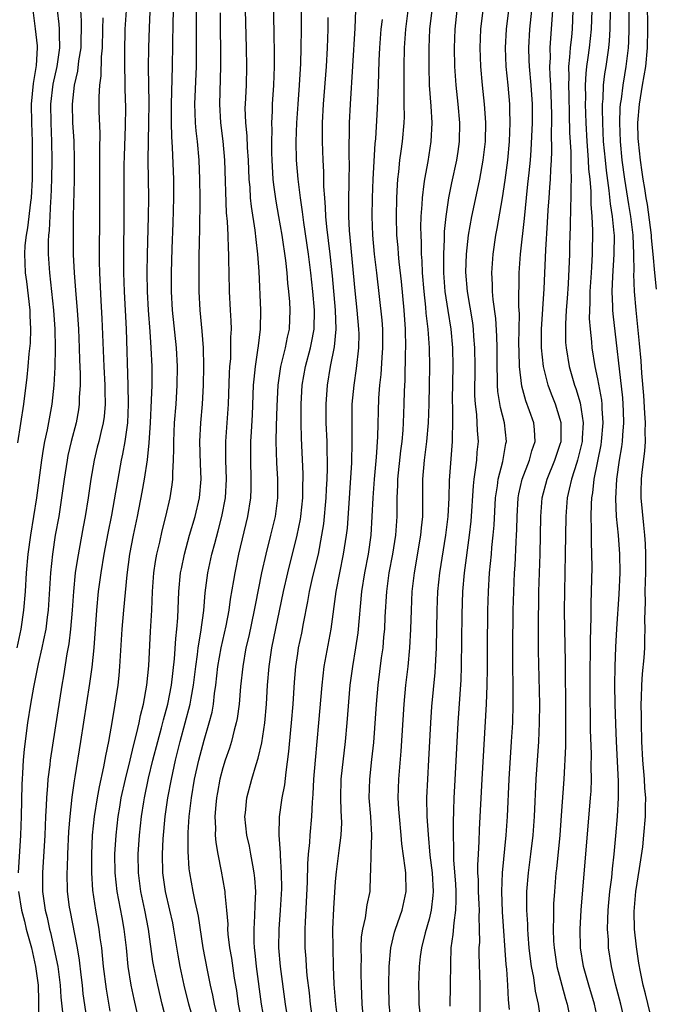
# Model space of a CAD drawing. Units: inches. Extents: x 2613000 to 2616000, y 1470000 to 1473000.
# Drawn here: x 2613571 to 2613639, y 1471991 to 1472096 of the extents above; entities that cross this region are included whole.
import ezdxf

# ---------------------------------------------------------------- set-up
doc = ezdxf.new("R2010")
doc.units = ezdxf.units.IN
doc.header["$MEASUREMENT"] = 0
doc.layers.add('LD26131470_2ft', color=244, linetype='Continuous')

msp = doc.modelspace()

# ---------------------------------------------------------------- linework, layer by layer
at = {"layer": 'LD26131470_2ft'}
for points, elevation in [([(2613598.34, 1472100.34), (2613598.44, 1472094.44), (2613598.46, 1472092.46), (2613598.46, 1472091), (2613598.39, 1472089), (2613598.26, 1472087), (2613598.25, 1472086.25), (2613598.19, 1472085), (2613598.22, 1472084.22), (2613598.19, 1472083), (2613598.2, 1472081.8), (2613598.22, 1472081), (2613598.33, 1472079), (2613598.39, 1472078.39), (2613598.65, 1472076.65), (2613598.95, 1472075), (2613599.29, 1472073), (2613599.68, 1472070.32), (2613599.82, 1472069), (2613599.91, 1472067.91), (2613600.02, 1472067), (2613600.11, 1472065.89), (2613600.16, 1472065), (2613600.06, 1472063), (2613599.86, 1472062.14), (2613599.64, 1472061), (2613599.16, 1472059), (2613598.88, 1472057), (2613598.76, 1472054.76), (2613598.69, 1472052.69), (2613598.67, 1472051), (2613598.74, 1472048.74), (2613598.84, 1472047), (2613598.84, 1472045), (2613598.58, 1472043), (2613598.1, 1472041), (2613597.58, 1472039), (2613597.13, 1472037), (2613596.45, 1472033.55), (2613596.36, 1472033), (2613595.76, 1472030.24), (2613595.47, 1472029), (2613595.12, 1472027), (2613594.89, 1472024.89), (2613594.73, 1472023), (2613594.54, 1472021.46), (2613594.44, 1472021), (2613594.22, 1472020.22), (2613593.93, 1472019), (2613593.71, 1472018.29), (2613593.25, 1472017), (2613593, 1472016.2), (2613592.69, 1472015), (2613592.43, 1472013.57), (2613592.32, 1472013), (2613592.25, 1472012.25), (2613592.15, 1472011), (2613592.22, 1472009.78), (2613592.2, 1472009), (2613592.25, 1472008.25), (2613592.46, 1472007), (2613592.82, 1472005.18), (2613593.19, 1472003.19), (2613593.21, 1472003), (2613593.21, 1472002.79), (2613593.4, 1472001), (2613593.52, 1471999.52), (2613593.51, 1471999), (2613593.55, 1471998.45), (2613593.71, 1471997), (2613593.91, 1471995.91), (2613594.22, 1471993.78), (2613594.45, 1471992.45), (2613594.65, 1471991), (2613595.04, 1471989)], 9626), ([(2613638.83, 1471989), (2613638.08, 1471992.08), (2613637.84, 1471993), (2613637.55, 1471994.45), (2613637.38, 1471995.38), (2613637.12, 1471997.12), (2613636.91, 1471999), (2613636.88, 1472000.88), (2613637.07, 1472003), (2613637.46, 1472005.46), (2613637.79, 1472007.79), (2613637.93, 1472009), (2613638.09, 1472011), (2613638.09, 1472012.09), (2613638.11, 1472013), (2613638.02, 1472014.02), (2613637.98, 1472015), (2613637.8, 1472017), (2613637.69, 1472019), (2613637.65, 1472021), (2613637.66, 1472021.66), (2613637.64, 1472023), (2613637.68, 1472023.68), (2613637.7, 1472025), (2613637.76, 1472026.24), (2613637.94, 1472027.94), (2613638.01, 1472029), (2613638.01, 1472030.01), (2613638.06, 1472031), (2613638.01, 1472032.01), (2613638.09, 1472033.91), (2613638.07, 1472035), (2613638.09, 1472036.09), (2613638.12, 1472037), (2613638.12, 1472039), (2613638.09, 1472040.09), (2613638.02, 1472041), (2613637.9, 1472042.1), (2613637.64, 1472045), (2613637.63, 1472045.63), (2613637.65, 1472047), (2613637.72, 1472047.72), (2613638.03, 1472049.97), (2613638.1, 1472051), (2613638.07, 1472052.07), (2613638.1, 1472053), (2613638.02, 1472054.02), (2613637.91, 1472055.91), (2613637.71, 1472058.29), (2613637.62, 1472059.62), (2613637.46, 1472061.46), (2613637.08, 1472065), (2613636.91, 1472067), (2613636.85, 1472068.85), (2613636.87, 1472069.14), (2613636.86, 1472071), (2613636.78, 1472073), (2613636.53, 1472075), (2613636.3, 1472076.3), (2613635.88, 1472079), (2613635.61, 1472081), (2613635.41, 1472083), (2613635.35, 1472085), (2613635.4, 1472086.6), (2613635.43, 1472087), (2613635.52, 1472087.52), (2613635.69, 1472089), (2613635.87, 1472090.13), (2613636.03, 1472091), (2613636.16, 1472092.16), (2613636.27, 1472093), (2613636.31, 1472093.69), (2613636.34, 1472095), (2613636.31, 1472100.31)], 9596), ([(2613639.27, 1472067.27), (2613639.09, 1472069), (2613638.92, 1472071), (2613638.74, 1472072.74), (2613638.73, 1472073), (2613638.29, 1472076.29), (2613638.15, 1472077), (2613638.01, 1472078.01), (2613637.84, 1472079), (2613637.74, 1472079.74), (2613637.55, 1472081), (2613637.33, 1472083), (2613637.32, 1472083.32), (2613637.28, 1472085), (2613637.44, 1472087), (2613637.76, 1472089), (2613638.11, 1472091), (2613638.31, 1472093), (2613638.34, 1472095), (2613638.28, 1472101)], 9594), ([(2613581, 1471990.23), (2613580.58, 1471992.58), (2613580.27, 1471995), (2613580.17, 1471996.17), (2613580.08, 1471997), (2613579.93, 1471998.07), (2613579.82, 1471999), (2613579.46, 1472001), (2613579.15, 1472003.15), (2613579.02, 1472005), (2613579.02, 1472007), (2613579.11, 1472009), (2613579.3, 1472011), (2613579.62, 1472013), (2613579.83, 1472014.17), (2613580.31, 1472016.31), (2613580.51, 1472017.49), (2613580.84, 1472019), (2613581.24, 1472021.24), (2613581.53, 1472023), (2613581.82, 1472025), (2613581.94, 1472026.06), (2613582.03, 1472027), (2613582.28, 1472031), (2613582.44, 1472033), (2613582.78, 1472036.78), (2613583.09, 1472039), (2613583.48, 1472041), (2613583.9, 1472043), (2613584.41, 1472045.59), (2613584.65, 1472047), (2613584.96, 1472049.04), (2613585.15, 1472050.85), (2613585.28, 1472053), (2613585.4, 1472055.4), (2613585.45, 1472057), (2613585.45, 1472059), (2613585.36, 1472061), (2613585.25, 1472062.75), (2613585.07, 1472065), (2613584.97, 1472067), (2613584.93, 1472069), (2613584.95, 1472071), (2613585.06, 1472075), (2613585.09, 1472077), (2613585.05, 1472081), (2613585.06, 1472083.06), (2613585.11, 1472085), (2613585.13, 1472087.13), (2613585.08, 1472090.92), (2613585.09, 1472093), (2613585.17, 1472095.17), (2613585.37, 1472099.37)], 9636), ([(2613578.5, 1471989.5), (2613578.11, 1471992.11), (2613578.02, 1471993), (2613577.88, 1471994.12), (2613577.7, 1471995.7), (2613577.48, 1471997), (2613576.7, 1472001), (2613576.65, 1472001.35), (2613576.44, 1472003), (2613576.4, 1472005), (2613576.43, 1472005.57), (2613576.47, 1472007), (2613576.59, 1472009.41), (2613576.71, 1472011), (2613576.93, 1472013.07), (2613577.17, 1472014.83), (2613577.25, 1472015.25), (2613577.85, 1472019), (2613578.81, 1472025.19), (2613579.06, 1472026.94), (2613579.27, 1472029), (2613579.55, 1472033), (2613579.75, 1472035), (2613580.01, 1472037), (2613580.34, 1472039), (2613580.76, 1472041.24), (2613581.16, 1472043.16), (2613581.6, 1472045.6), (2613581.82, 1472047), (2613582.2, 1472049), (2613582.35, 1472049.65), (2613582.6, 1472051), (2613582.86, 1472053), (2613582.94, 1472055), (2613582.92, 1472057), (2613582.73, 1472063), (2613582.51, 1472067), (2613582.44, 1472069), (2613582.43, 1472071), (2613582.48, 1472075), (2613582.47, 1472079), (2613582.49, 1472080.49), (2613582.51, 1472081.49), (2613582.63, 1472084.63), (2613582.64, 1472086.64), (2613582.59, 1472088.59), (2613582.6, 1472089.4), (2613582.56, 1472091), (2613582.55, 1472092.55), (2613582.6, 1472095), (2613582.86, 1472099)], 9638), ([(2613584.1, 1471989), (2613583.54, 1471991.54), (2613583.23, 1471993), (2613582.9, 1471995), (2613582.71, 1471997), (2613582.48, 1471999), (2613582.25, 1472000.25), (2613581.92, 1472002.08), (2613581.73, 1472003), (2613581.51, 1472005), (2613581.49, 1472007), (2613581.61, 1472009), (2613581.84, 1472011), (2613582.01, 1472012.01), (2613582.17, 1472013), (2613582.61, 1472015), (2613583.1, 1472017), (2613583.46, 1472018.54), (2613583.8, 1472019.8), (2613584.07, 1472021), (2613584.21, 1472021.79), (2613584.53, 1472023), (2613584.89, 1472025), (2613585.09, 1472027.09), (2613585.27, 1472030.73), (2613585.41, 1472033), (2613585.49, 1472035), (2613585.64, 1472037), (2613585.81, 1472038.19), (2613585.96, 1472039), (2613586.27, 1472040.27), (2613586.53, 1472041.47), (2613586.93, 1472043), (2613587.4, 1472045), (2613587.61, 1472046.39), (2613587.68, 1472047), (2613587.66, 1472047.66), (2613587.74, 1472049), (2613587.78, 1472050.22), (2613587.77, 1472051), (2613587.86, 1472053), (2613588.01, 1472055), (2613588.14, 1472057), (2613588.16, 1472059), (2613588.05, 1472061), (2613587.63, 1472065), (2613587.54, 1472067), (2613587.54, 1472069), (2613587.61, 1472071.61), (2613587.7, 1472074.3), (2613587.77, 1472077), (2613587.77, 1472079), (2613587.64, 1472082.36), (2613587.55, 1472083.55), (2613587.51, 1472085), (2613587.51, 1472087), (2613587.62, 1472091), (2613587.69, 1472095.69), (2613587.82, 1472099)], 9634), ([(2613608.04, 1471989), (2613607.86, 1471991), (2613607.79, 1471993), (2613607.76, 1471994.24), (2613607.76, 1471995), (2613607.79, 1471995.79), (2613607.77, 1471997), (2613607.81, 1471998.19), (2613607.92, 1471999), (2613608.21, 1472000.21), (2613608.4, 1472001.6), (2613608.71, 1472003), (2613608.76, 1472004.76), (2613608.8, 1472005.2), (2613608.81, 1472007), (2613608.88, 1472009), (2613608.78, 1472011), (2613608.61, 1472013), (2613608.67, 1472015), (2613608.91, 1472017.09), (2613609.1, 1472018.9), (2613609.38, 1472023), (2613609.56, 1472025), (2613609.94, 1472027.94), (2613610.1, 1472029), (2613610.18, 1472030.18), (2613610.27, 1472031), (2613610.32, 1472032.32), (2613610.49, 1472035), (2613610.76, 1472037), (2613611.15, 1472039), (2613611.47, 1472041), (2613611.6, 1472043), (2613611.6, 1472045), (2613611.66, 1472046.34), (2613611.66, 1472047), (2613611.98, 1472050.02), (2613612.12, 1472051), (2613612.23, 1472052.23), (2613612.29, 1472053), (2613612.36, 1472055), (2613612.39, 1472056.39), (2613612.45, 1472057.55), (2613612.5, 1472060.5), (2613612.53, 1472061), (2613612.49, 1472063), (2613612.35, 1472065), (2613612.07, 1472068.07), (2613611.82, 1472070.18), (2613611.74, 1472071), (2613611.7, 1472071.7), (2613611.57, 1472073), (2613611.52, 1472075), (2613611.55, 1472077), (2613611.62, 1472078.38), (2613611.68, 1472079), (2613611.78, 1472079.78), (2613611.9, 1472081), (2613612.01, 1472081.99), (2613612.17, 1472083), (2613612.34, 1472085), (2613612.37, 1472085.63), (2613612.36, 1472087), (2613612.33, 1472088.33), (2613612.34, 1472089.66), (2613612.33, 1472091), (2613612.37, 1472093), (2613612.51, 1472095), (2613613.01, 1472099)], 9616), ([(2613575.34, 1472097), (2613575.51, 1472095.51), (2613575.54, 1472095), (2613575.53, 1472094.47), (2613575.57, 1472093), (2613575.28, 1472091), (2613574.88, 1472089.12), (2613574.63, 1472087), (2613574.65, 1472085), (2613574.73, 1472083), (2613574.75, 1472081), (2613574.73, 1472079), (2613574.67, 1472077), (2613574.63, 1472076.63), (2613574.47, 1472073.53), (2613574.4, 1472073), (2613574.36, 1472072.37), (2613574.38, 1472071), (2613574.5, 1472069), (2613574.92, 1472065), (2613575.07, 1472063), (2613575.12, 1472061), (2613575.08, 1472058.92), (2613574.97, 1472057.03), (2613574.75, 1472055), (2613574.25, 1472052.25), (2613573.98, 1472051), (2613573.82, 1472050.18), (2613573.64, 1472049), (2613573.13, 1472045), (2613572.82, 1472043), (2613572.48, 1472041), (2613572.2, 1472039), (2613572.03, 1472037), (2613571.91, 1472035), (2613571.75, 1472033), (2613571.45, 1472031), (2613571.01, 1472029)], 9644), ([(2613571.12, 1472050.88), (2613571.76, 1472055), (2613572.12, 1472057.88), (2613572.23, 1472059), (2613572.35, 1472060.35), (2613572.49, 1472061.51), (2613572.53, 1472063), (2613572.45, 1472064.45), (2613572.44, 1472065), (2613572.08, 1472068.08), (2613571.96, 1472069), (2613571.93, 1472070.07), (2613571.88, 1472071), (2613571.92, 1472071.92), (2613572.04, 1472073), (2613572.21, 1472073.79), (2613572.53, 1472076.53), (2613572.6, 1472077), (2613572.68, 1472079), (2613572.7, 1472080.7), (2613572.68, 1472081.32), (2613572.68, 1472083), (2613572.61, 1472085), (2613572.6, 1472087), (2613572.81, 1472089.19), (2613573.12, 1472091.12), (2613573.23, 1472093), (2613573.22, 1472093.22), (2613573.02, 1472095.02), (2613572.77, 1472097)], 9646), ([(2613577.82, 1472097), (2613577.88, 1472095.88), (2613577.84, 1472093), (2613577.62, 1472091.62), (2613577.5, 1472090.5), (2613577.15, 1472089), (2613576.93, 1472087), (2613576.97, 1472085), (2613577.09, 1472083.09), (2613577.15, 1472081), (2613577.13, 1472078.87), (2613577.05, 1472075.05), (2613577.02, 1472073), (2613577.05, 1472070.95), (2613577.15, 1472069), (2613577.31, 1472066.69), (2613577.46, 1472065), (2613577.6, 1472063), (2613577.68, 1472061), (2613577.71, 1472059.71), (2613577.78, 1472058.22), (2613577.78, 1472057), (2613577.69, 1472055.69), (2613577.69, 1472055), (2613577.6, 1472054.4), (2613577.34, 1472053), (2613576.82, 1472051), (2613576.48, 1472049.52), (2613576.38, 1472049), (2613576.07, 1472047), (2613575.8, 1472045), (2613575.49, 1472043), (2613575.13, 1472041), (2613574.82, 1472039), (2613574.62, 1472037), (2613574.38, 1472033), (2613574.27, 1472032.27), (2613574.12, 1472031), (2613573.87, 1472029.87), (2613573.71, 1472029), (2613573.31, 1472027.31), (2613572.79, 1472024.79), (2613572.48, 1472023), (2613572.18, 1472021), (2613571.81, 1472018.19), (2613571.7, 1472017), (2613571.63, 1472015.63), (2613571.58, 1472015), (2613571.55, 1472014.45), (2613571.49, 1472011), (2613571.42, 1472009), (2613571.18, 1472005)], 9642), ([(2613580.21, 1472096.21), (2613580.15, 1472095), (2613580.13, 1472093), (2613580.04, 1472092.04), (2613579.99, 1472090.01), (2613579.85, 1472089), (2613579.78, 1472087.78), (2613579.79, 1472086.21), (2613579.88, 1472083.88), (2613579.85, 1472082.15), (2613579.85, 1472081), (2613579.83, 1472079), (2613579.84, 1472075), (2613579.8, 1472071), (2613579.81, 1472070.19), (2613579.84, 1472069), (2613579.99, 1472066.01), (2613580.11, 1472064.11), (2613580.3, 1472059), (2613580.41, 1472057), (2613580.4, 1472056.4), (2613580.44, 1472055), (2613580.33, 1472053.67), (2613580.23, 1472053), (2613579.97, 1472051.97), (2613579.76, 1472051), (2613579.61, 1472050.39), (2613579.26, 1472049), (2613578.91, 1472047), (2613578.64, 1472045), (2613578.31, 1472043), (2613578.1, 1472041.9), (2613577.48, 1472038.52), (2613577.26, 1472037), (2613577.06, 1472035), (2613576.92, 1472033), (2613576.75, 1472031), (2613576.57, 1472029.43), (2613576.36, 1472028.36), (2613575.99, 1472026.01), (2613575.81, 1472025), (2613574.58, 1472017), (2613574.53, 1472016.53), (2613574.34, 1472015), (2613574.3, 1472014.3), (2613574.19, 1472013), (2613574.17, 1472012.17), (2613574.1, 1472011), (2613574.02, 1472009), (2613573.76, 1472005), (2613573.77, 1472003), (2613574.06, 1472001), (2613574.25, 1472000.25), (2613574.52, 1471999), (2613574.62, 1471998.62), (2613574.99, 1471996.99), (2613575.34, 1471995.34), (2613575.39, 1471995), (2613575.65, 1471993), (2613575.72, 1471991.72), (2613575.88, 1471990.12)], 9640), ([(2613587.44, 1471987.44), (2613586.52, 1471991), (2613586.05, 1471993), (2613585.65, 1471995), (2613585.55, 1471995.55), (2613585.08, 1471999), (2613584.68, 1472001), (2613584.24, 1472003), (2613583.99, 1472005), (2613583.98, 1472007), (2613584.12, 1472009), (2613584.34, 1472011), (2613584.58, 1472012.58), (2613584.65, 1472013), (2613585.08, 1472015.08), (2613585.55, 1472017), (2613586.07, 1472019), (2613586.47, 1472020.47), (2613586.68, 1472021.32), (2613587.14, 1472023), (2613587.53, 1472025), (2613587.84, 1472027.84), (2613587.99, 1472030.01), (2613588.11, 1472031), (2613588.21, 1472032.21), (2613588.32, 1472035), (2613588.5, 1472037), (2613588.58, 1472037.42), (2613588.91, 1472039), (2613589.46, 1472041), (2613590.05, 1472043), (2613590.53, 1472045), (2613590.7, 1472047), (2613590.61, 1472048.61), (2613590.54, 1472051), (2613590.66, 1472053), (2613590.83, 1472055), (2613590.95, 1472057), (2613590.99, 1472059), (2613590.94, 1472061), (2613590.79, 1472062.79), (2613590.58, 1472065), (2613590.48, 1472067), (2613590.47, 1472068.47), (2613590.48, 1472070.48), (2613590.51, 1472072.51), (2613590.54, 1472073.46), (2613590.57, 1472077), (2613590.56, 1472079), (2613590.48, 1472081), (2613590.29, 1472083), (2613590.16, 1472084.16), (2613590.09, 1472085), (2613590.05, 1472086.05), (2613590.03, 1472087), (2613590.18, 1472091), (2613590.19, 1472094.19), (2613590.21, 1472097)], 9632), ([(2613590.19, 1471988.19), (2613589.37, 1471991), (2613588.89, 1471993), (2613588.45, 1471995), (2613588.22, 1471996.22), (2613587.77, 1471999), (2613587.65, 1471999.65), (2613587.36, 1472001), (2613586.9, 1472003), (2613586.61, 1472005), (2613586.57, 1472007), (2613586.64, 1472008.64), (2613586.86, 1472011), (2613587.13, 1472013), (2613587.51, 1472015), (2613587.96, 1472017), (2613588.46, 1472019), (2613589.53, 1472023), (2613589.62, 1472023.62), (2613589.88, 1472025), (2613590.11, 1472027), (2613590.29, 1472028.29), (2613590.37, 1472029), (2613590.67, 1472030.67), (2613590.97, 1472032.97), (2613591.12, 1472034.88), (2613591.4, 1472037), (2613591.84, 1472039), (2613592.14, 1472040.14), (2613592.51, 1472041.49), (2613592.9, 1472043), (2613593.28, 1472045), (2613593.39, 1472047), (2613593.32, 1472049), (2613593.31, 1472051), (2613593.6, 1472055), (2613593.72, 1472058.28), (2613593.76, 1472059), (2613593.84, 1472059.84), (2613593.87, 1472061), (2613593.86, 1472062.14), (2613593.91, 1472063), (2613593.89, 1472063.89), (2613593.81, 1472065), (2613593.71, 1472067), (2613593.67, 1472069), (2613593.65, 1472070.35), (2613593.63, 1472071), (2613593.59, 1472071.59), (2613593.57, 1472073), (2613593.51, 1472074.49), (2613593.41, 1472075.41), (2613593.21, 1472081), (2613593.03, 1472083.03), (2613592.78, 1472085), (2613592.67, 1472087), (2613592.8, 1472091), (2613592.74, 1472096.74)], 9630), ([(2613592.46, 1471989.54), (2613592.1, 1471991), (2613591.94, 1471991.94), (2613591.7, 1471993), (2613591.37, 1471994.63), (2613590.9, 1471997), (2613590.39, 1472000.39), (2613590.27, 1472001), (2613590.05, 1472001.95), (2613589.84, 1472003), (2613589.47, 1472005), (2613589.42, 1472005.42), (2613589.29, 1472007.29), (2613589.3, 1472009.3), (2613589.42, 1472011), (2613589.65, 1472013), (2613589.99, 1472015), (2613590.44, 1472017), (2613591, 1472019.14), (2613591.55, 1472021), (2613591.85, 1472022.15), (2613591.99, 1472023), (2613592.12, 1472024.12), (2613592.26, 1472025), (2613592.48, 1472027), (2613592.82, 1472029), (2613593.34, 1472031.34), (2613593.66, 1472033), (2613593.82, 1472034.18), (2613594.17, 1472036.17), (2613594.3, 1472037), (2613594.72, 1472039), (2613595.67, 1472043), (2613595.98, 1472045), (2613596.03, 1472045.97), (2613596.04, 1472047), (2613595.99, 1472049), (2613596, 1472051), (2613596.05, 1472052.05), (2613596.16, 1472053.84), (2613596.29, 1472057), (2613596.33, 1472057.67), (2613596.47, 1472059), (2613596.75, 1472060.75), (2613596.79, 1472061.21), (2613597.03, 1472063), (2613597.06, 1472065), (2613596.87, 1472069.13), (2613596.73, 1472071), (2613596.54, 1472072.54), (2613596.46, 1472073.54), (2613596.07, 1472076.07), (2613595.97, 1472077), (2613595.9, 1472078.1), (2613595.8, 1472079), (2613595.73, 1472081), (2613595.65, 1472082.35), (2613595.61, 1472083.61), (2613595.46, 1472085), (2613595.4, 1472086.6), (2613595.41, 1472087), (2613595.51, 1472089), (2613595.57, 1472091), (2613595.53, 1472093), (2613595.42, 1472097)], 9628), ([(2613597.48, 1471989), (2613597.13, 1471991), (2613596.61, 1471995), (2613596.46, 1471996.46), (2613596.39, 1471997), (2613596.35, 1471997.65), (2613596.33, 1471999), (2613596.43, 1472000.43), (2613596.44, 1472001.56), (2613596.51, 1472003), (2613596.43, 1472004.43), (2613596.36, 1472005), (2613596.19, 1472005.81), (2613595.99, 1472007), (2613595.83, 1472007.83), (2613595.56, 1472009), (2613595.36, 1472011), (2613595.41, 1472011.41), (2613595.56, 1472013), (2613596.1, 1472015), (2613596.56, 1472016.56), (2613596.78, 1472017.22), (2613597.15, 1472018.85), (2613597.47, 1472021), (2613597.65, 1472023), (2613597.78, 1472025), (2613597.95, 1472027), (2613598.23, 1472029), (2613599.47, 1472035), (2613599.93, 1472037), (2613600.94, 1472041), (2613601.28, 1472042.72), (2613601.32, 1472043), (2613601.53, 1472045), (2613601.55, 1472046.45), (2613601.57, 1472047), (2613601.57, 1472047.57), (2613601.38, 1472051.38), (2613601.34, 1472053), (2613601.35, 1472055), (2613601.48, 1472057), (2613601.82, 1472059), (2613602.34, 1472061), (2613602.46, 1472061.54), (2613602.73, 1472063), (2613602.78, 1472065), (2613602.6, 1472067), (2613602.38, 1472069), (2613602.13, 1472071), (2613601.64, 1472074.36), (2613601.51, 1472075.51), (2613601.28, 1472077), (2613601.02, 1472078.98), (2613600.87, 1472081), (2613600.84, 1472083), (2613600.9, 1472085), (2613601.03, 1472087), (2613601.18, 1472089), (2613601.32, 1472091.32), (2613601.37, 1472093), (2613601.4, 1472095), (2613601.41, 1472097)], 9624), ([(2613600, 1471989), (2613599.7, 1471991), (2613599.15, 1471995), (2613598.97, 1471997), (2613599, 1471999), (2613599.17, 1472001), (2613599.27, 1472002.73), (2613599.29, 1472003.29), (2613599.27, 1472005), (2613599.14, 1472006.86), (2613599.15, 1472007.15), (2613599, 1472009), (2613599.04, 1472010.96), (2613599.34, 1472013), (2613599.62, 1472014.38), (2613599.75, 1472015.75), (2613600.05, 1472017.95), (2613600.25, 1472020.25), (2613600.33, 1472021), (2613600.49, 1472023), (2613600.65, 1472025.35), (2613600.8, 1472027), (2613601, 1472028.39), (2613601.09, 1472029), (2613601.42, 1472030.58), (2613601.61, 1472031.61), (2613602.07, 1472033.93), (2613602.25, 1472035), (2613602.61, 1472036.61), (2613603.19, 1472039), (2613603.58, 1472041), (2613603.76, 1472042.24), (2613604.02, 1472045), (2613604.06, 1472045.94), (2613604.13, 1472047), (2613604.17, 1472048.17), (2613604.17, 1472049), (2613604.13, 1472049.87), (2613604.12, 1472051), (2613604.04, 1472053), (2613604.02, 1472055), (2613604.16, 1472057), (2613604.5, 1472059), (2613604.91, 1472061.09), (2613605.09, 1472063), (2613605.02, 1472065), (2613604.69, 1472068.69), (2613604.45, 1472071), (2613604.1, 1472073.9), (2613604, 1472075), (2613603.97, 1472075.97), (2613603.87, 1472077), (2613603.79, 1472078.21), (2613603.79, 1472079.78), (2613603.71, 1472081), (2613603.64, 1472083), (2613603.64, 1472085), (2613603.74, 1472087), (2613604.05, 1472091), (2613604.16, 1472093), (2613604.23, 1472095), (2613604.25, 1472096.25)], 9622), ([(2613607.17, 1472097), (2613607.08, 1472095.08), (2613606.57, 1472087), (2613606.48, 1472085), (2613606.46, 1472081.54), (2613606.49, 1472080.49), (2613606.44, 1472079), (2613606.44, 1472078.44), (2613606.39, 1472077), (2613606.41, 1472076.41), (2613606.4, 1472075), (2613606.48, 1472073.52), (2613607.08, 1472067.08), (2613607.31, 1472065), (2613607.49, 1472063), (2613607.5, 1472062.5), (2613607.48, 1472061), (2613607.22, 1472058.78), (2613606.96, 1472057), (2613606.78, 1472055), (2613606.76, 1472053), (2613606.78, 1472051), (2613606.73, 1472048.73), (2613606.6, 1472046.6), (2613606.43, 1472044.43), (2613606.25, 1472041.75), (2613606.17, 1472041), (2613605.85, 1472039), (2613605.43, 1472037), (2613605.05, 1472035), (2613604.51, 1472031), (2613603.78, 1472027), (2613603.55, 1472025), (2613603.21, 1472021), (2613602.84, 1472017), (2613602.68, 1472015), (2613602.62, 1472013.38), (2613602.53, 1472012.53), (2613602.47, 1472011), (2613602.29, 1472009), (2613602.25, 1472008.25), (2613602.11, 1472007), (2613602.03, 1472005.97), (2613601.99, 1472003.99), (2613601.77, 1471999.77), (2613601.75, 1471999), (2613601.74, 1471997), (2613601.84, 1471995.84), (2613601.88, 1471995), (2613601.96, 1471994.04), (2613602.2, 1471992.2), (2613602.32, 1471991), (2613602.59, 1471989)], 9620), ([(2613610.96, 1471989), (2613610.75, 1471991), (2613610.7, 1471993), (2613610.73, 1471995), (2613610.92, 1471997), (2613611.33, 1471998.67), (2613611.43, 1471999), (2613612.14, 1472001), (2613612.57, 1472003), (2613612.51, 1472005), (2613612.46, 1472005.54), (2613612.1, 1472008.1), (2613612.04, 1472009), (2613611.83, 1472011), (2613611.79, 1472011.79), (2613611.69, 1472013), (2613611.77, 1472015), (2613612.04, 1472017.96), (2613612.34, 1472023), (2613612.54, 1472025), (2613612.78, 1472027), (2613612.96, 1472029), (2613613.05, 1472031), (2613613.11, 1472033), (2613613.2, 1472035), (2613613.43, 1472037), (2613614.13, 1472041), (2613614.19, 1472041.81), (2613614.32, 1472043), (2613614.35, 1472044.35), (2613614.35, 1472047), (2613614.53, 1472049), (2613614.77, 1472051), (2613614.93, 1472053), (2613615, 1472055), (2613615.04, 1472057), (2613615.07, 1472059), (2613615.04, 1472061), (2613614.91, 1472063), (2613614.7, 1472064.7), (2613614.66, 1472065.34), (2613614.47, 1472067), (2613614.31, 1472069), (2613614.27, 1472070.27), (2613614.21, 1472071), (2613614.2, 1472072.2), (2613614.15, 1472073), (2613614.13, 1472073.87), (2613614.17, 1472075), (2613614.27, 1472076.27), (2613614.29, 1472077), (2613614.49, 1472078.49), (2613614.54, 1472079), (2613614.89, 1472080.89), (2613615.24, 1472083), (2613615.33, 1472085), (2613615.22, 1472086.78), (2613615.06, 1472089), (2613615, 1472091), (2613615.01, 1472093), (2613615.1, 1472095), (2613615.33, 1472097)], 9614), ([(2613617.98, 1472097), (2613617.76, 1472095), (2613617.69, 1472093), (2613617.73, 1472091), (2613617.86, 1472089), (2613618.08, 1472087), (2613618.25, 1472085), (2613618.2, 1472083), (2613618.07, 1472081.93), (2613617.92, 1472081), (2613617.41, 1472078.59), (2613617.09, 1472077), (2613616.78, 1472075), (2613616.61, 1472073.39), (2613616.6, 1472072.6), (2613616.53, 1472071), (2613616.53, 1472069.47), (2613616.55, 1472069), (2613616.7, 1472067), (2613616.99, 1472064.99), (2613617.32, 1472063), (2613617.51, 1472061), (2613617.54, 1472059), (2613617.48, 1472055.48), (2613617.51, 1472054.49), (2613617.49, 1472053), (2613617.45, 1472051.45), (2613617.46, 1472051), (2613617.16, 1472046.84), (2613617.1, 1472045), (2613616.99, 1472043), (2613616.75, 1472041), (2613616.1, 1472037), (2613615.91, 1472035), (2613615.84, 1472033), (2613615.75, 1472029), (2613615.68, 1472027.68), (2613615.66, 1472027), (2613615.62, 1472026.38), (2613615.27, 1472022.73), (2613615.16, 1472021), (2613614.95, 1472017.05), (2613614.82, 1472015), (2613614.74, 1472013), (2613614.78, 1472011), (2613614.89, 1472009.1), (2613615.1, 1472006.9), (2613615.32, 1472005), (2613615.43, 1472003), (2613615.41, 1472002.59), (2613615.23, 1472001), (2613615, 1472000.05), (2613614.59, 1471998.59), (2613614.2, 1471997), (2613614.06, 1471996.06), (2613613.95, 1471995), (2613613.87, 1471993), (2613613.9, 1471991.9), (2613613.9, 1471991), (2613614.02, 1471990.02)], 9612), ([(2613617.24, 1471990.76), (2613617.3, 1471993), (2613617.31, 1471995.31), (2613617.37, 1471997), (2613617.59, 1471998.41), (2613617.67, 1471999.67), (2613617.86, 1472001), (2613617.91, 1472002.09), (2613617.88, 1472003), (2613617.84, 1472003.84), (2613617.65, 1472006.35), (2613617.64, 1472007), (2613617.65, 1472007.65), (2613617.6, 1472009), (2613617.6, 1472010.4), (2613617.65, 1472011.65), (2613617.68, 1472013), (2613617.74, 1472014.26), (2613618.09, 1472021), (2613618.41, 1472025.59), (2613618.46, 1472027), (2613618.55, 1472032.55), (2613618.62, 1472035), (2613618.77, 1472037), (2613619.32, 1472041), (2613619.48, 1472042.52), (2613619.73, 1472046.27), (2613619.81, 1472047), (2613619.97, 1472047.97), (2613620.08, 1472049), (2613620.14, 1472049.86), (2613620.26, 1472051), (2613620.17, 1472052.17), (2613620.14, 1472053), (2613620.1, 1472053.9), (2613619.95, 1472055), (2613619.9, 1472055.9), (2613619.91, 1472059), (2613619.9, 1472061), (2613619.79, 1472062.21), (2613619.74, 1472063), (2613619.66, 1472063.66), (2613619.09, 1472067), (2613618.93, 1472069.07), (2613618.98, 1472071), (2613619.2, 1472073), (2613619.56, 1472075), (2613620.18, 1472077.82), (2613620.43, 1472079), (2613620.79, 1472081), (2613621.01, 1472083), (2613621.05, 1472085.05), (2613620.92, 1472087), (2613620.69, 1472089), (2613620.51, 1472091), (2613620.45, 1472093), (2613620.54, 1472095), (2613620.78, 1472097)], 9610), ([(2613620.45, 1471989), (2613620.46, 1471992.46), (2613620.47, 1471993), (2613620.36, 1471996.36), (2613620.36, 1471997), (2613620.4, 1471997.6), (2613620.38, 1471999), (2613620.33, 1472000.33), (2613620.37, 1472001), (2613620.35, 1472001.65), (2613620.28, 1472003), (2613620.26, 1472004.26), (2613620.22, 1472005), (2613620.2, 1472005.8), (2613620.26, 1472007), (2613620.35, 1472008.35), (2613620.39, 1472009.61), (2613620.67, 1472015), (2613621.13, 1472023), (2613621.2, 1472025), (2613621.22, 1472026.78), (2613621.23, 1472029), (2613621.28, 1472033), (2613621.33, 1472035), (2613621.45, 1472037), (2613621.65, 1472039), (2613621.7, 1472039.7), (2613621.85, 1472041), (2613621.93, 1472042.07), (2613622.09, 1472045), (2613622.29, 1472046.29), (2613622.37, 1472047), (2613622.86, 1472048.86), (2613623.2, 1472050.8), (2613623.26, 1472051), (2613623.04, 1472053), (2613622.62, 1472054.62), (2613622.35, 1472056.35), (2613622.31, 1472057), (2613622.31, 1472057.69), (2613622.25, 1472059), (2613622.25, 1472061), (2613622.23, 1472062.23), (2613622.11, 1472064.11), (2613621.83, 1472066.17), (2613621.78, 1472067), (2613621.77, 1472067.77), (2613621.71, 1472069), (2613621.85, 1472071), (2613622.14, 1472073), (2613622.28, 1472073.72), (2613622.84, 1472077), (2613623.13, 1472078.87), (2613623.39, 1472081), (2613623.58, 1472083), (2613623.67, 1472085), (2613623.63, 1472086.37), (2613623.63, 1472087), (2613623.45, 1472089), (2613623.24, 1472091), (2613623.16, 1472093), (2613623.27, 1472095), (2613623.51, 1472097)], 9608), ([(2613623.57, 1471990.43), (2613623.46, 1471991.46), (2613623.4, 1471993), (2613623.29, 1471994.71), (2613623.23, 1471995.23), (2613622.84, 1472000.84), (2613622.76, 1472003), (2613622.82, 1472005), (2613623.22, 1472009), (2613623.36, 1472011), (2613623.55, 1472015), (2613623.81, 1472019), (2613623.92, 1472021), (2613623.98, 1472023), (2613623.97, 1472023.97), (2613623.98, 1472025), (2613623.95, 1472027), (2613623.94, 1472029), (2613623.99, 1472033), (2613624.03, 1472035), (2613624.11, 1472037), (2613624.18, 1472037.82), (2613624.29, 1472040.29), (2613624.34, 1472041), (2613624.37, 1472041.63), (2613624.4, 1472043), (2613624.52, 1472045), (2613624.59, 1472045.41), (2613624.94, 1472047), (2613625.71, 1472049), (2613625.98, 1472050.02), (2613626.32, 1472051), (2613626.25, 1472052.25), (2613626.18, 1472053), (2613625.73, 1472054.27), (2613625.34, 1472055.34), (2613624.9, 1472056.9), (2613624.65, 1472059), (2613624.6, 1472060.6), (2613624.59, 1472061.41), (2613624.6, 1472063), (2613624.64, 1472064.64), (2613624.59, 1472065.41), (2613624.62, 1472069), (2613624.76, 1472071), (2613625.19, 1472074.81), (2613625.39, 1472077), (2613625.55, 1472078.45), (2613625.67, 1472079.67), (2613625.81, 1472081), (2613625.9, 1472082.1), (2613626.03, 1472085), (2613626.03, 1472087), (2613625.91, 1472089), (2613625.71, 1472091), (2613625.69, 1472091.69), (2613625.63, 1472093), (2613625.75, 1472095), (2613625.95, 1472097)], 9606), ([(2613626.96, 1471989), (2613626.67, 1471991), (2613626.36, 1471992.36), (2613626.18, 1471993.82), (2613625.94, 1471995), (2613625.82, 1471995.82), (2613625.69, 1471997), (2613625.57, 1471998.43), (2613625.54, 1471999), (2613625.53, 1471999.53), (2613625.43, 1472001), (2613625.42, 1472002.58), (2613625.43, 1472003), (2613625.6, 1472005), (2613625.87, 1472007), (2613626.1, 1472009), (2613626.24, 1472011), (2613626.44, 1472015), (2613626.7, 1472019), (2613626.8, 1472021), (2613626.83, 1472023), (2613626.68, 1472028.68), (2613626.67, 1472031), (2613626.72, 1472035), (2613626.84, 1472039), (2613626.91, 1472043), (2613627.06, 1472045), (2613627.59, 1472047), (2613628.43, 1472049), (2613629, 1472050.72), (2613629.08, 1472051), (2613629.09, 1472053), (2613629, 1472053.35), (2613628.48, 1472055), (2613628.06, 1472056.06), (2613627.71, 1472057), (2613627.2, 1472059), (2613626.99, 1472060.99), (2613627, 1472063), (2613627.29, 1472067.29), (2613627.46, 1472071.46), (2613627.64, 1472074.36), (2613627.7, 1472075.7), (2613627.8, 1472077), (2613627.9, 1472078.1), (2613627.96, 1472079), (2613627.98, 1472079.98), (2613628.07, 1472081), (2613628.11, 1472081.89), (2613628.07, 1472084.07), (2613628.1, 1472085), (2613628.1, 1472085.9), (2613628.08, 1472087), (2613628, 1472089), (2613627.92, 1472090.08), (2613627.9, 1472091), (2613627.94, 1472091.94), (2613627.91, 1472093), (2613628.2, 1472097)], 9604), ([(2613630.35, 1472097), (2613630.25, 1472095), (2613630.18, 1472094.18), (2613630.05, 1472093), (2613630, 1472092), (2613629.89, 1472091), (2613629.91, 1472089.91), (2613629.87, 1472089), (2613629.9, 1472087.9), (2613629.93, 1472085.93), (2613629.98, 1472083.98), (2613630.11, 1472081.89), (2613630.13, 1472081), (2613630.11, 1472080.11), (2613630.17, 1472079), (2613630.12, 1472078.12), (2613630.13, 1472077), (2613630.08, 1472076.08), (2613630.06, 1472073.94), (2613630, 1472072), (2613629.99, 1472071), (2613629.83, 1472067.83), (2613629.74, 1472066.26), (2613629.64, 1472065), (2613629.54, 1472063.54), (2613629.54, 1472063), (2613629.57, 1472061.57), (2613629.61, 1472061), (2613629.95, 1472059), (2613630.53, 1472057), (2613630.66, 1472056.66), (2613631.12, 1472055.12), (2613631.43, 1472053), (2613631.35, 1472051.35), (2613631.32, 1472051), (2613631.27, 1472050.73), (2613630.84, 1472049), (2613630.75, 1472048.75), (2613630.2, 1472047), (2613629.94, 1472045.94), (2613629.75, 1472045), (2613629.59, 1472043), (2613629.53, 1472039), (2613629.45, 1472035), (2613629.43, 1472033), (2613629.45, 1472031), (2613629.51, 1472027.51), (2613629.51, 1472026.49), (2613629.57, 1472023), (2613629.57, 1472021), (2613629.54, 1472019.54), (2613629.54, 1472018.46), (2613629.38, 1472015), (2613629.11, 1472011.11), (2613628.94, 1472009), (2613628.59, 1472005.41), (2613628.54, 1472005), (2613628.37, 1472003), (2613628.29, 1472001.71), (2613628.27, 1472001), (2613628.28, 1472000.28), (2613628.24, 1471999), (2613628.28, 1471997.72), (2613628.33, 1471997), (2613628.63, 1471995), (2613629.57, 1471991.57), (2613629.75, 1471991), (2613629.93, 1471989.93)], 9602), ([(2613633.06, 1471989), (2613632.64, 1471991), (2613632.04, 1471993), (2613631.48, 1471995), (2613631.17, 1471997), (2613631.13, 1471999), (2613631.23, 1472001), (2613632.23, 1472013), (2613632.28, 1472013.72), (2613632.33, 1472015), (2613632.31, 1472016.31), (2613632.33, 1472017.67), (2613632.24, 1472020.24), (2613632.18, 1472025), (2613632.19, 1472027), (2613632.22, 1472028.22), (2613632.22, 1472029.78), (2613632.28, 1472032.28), (2613632.29, 1472033.71), (2613632.34, 1472035), (2613632.39, 1472037.61), (2613632.38, 1472039), (2613632.32, 1472040.32), (2613632.33, 1472041.67), (2613632.28, 1472043), (2613632.32, 1472044.32), (2613632.37, 1472045), (2613632.47, 1472045.53), (2613632.63, 1472047), (2613633.35, 1472050.64), (2613633.41, 1472051), (2613633.57, 1472053), (2613633.48, 1472054.52), (2613633.46, 1472055), (2613633.42, 1472055.42), (2613633, 1472057.69), (2613632.72, 1472059), (2613632.4, 1472061), (2613632.35, 1472061.65), (2613632.21, 1472063), (2613632.13, 1472064.13), (2613632.14, 1472065), (2613632.18, 1472065.82), (2613632.18, 1472067), (2613632.32, 1472069), (2613632.35, 1472069.65), (2613632.45, 1472071), (2613632.48, 1472073.52), (2613632.41, 1472075), (2613632.31, 1472076.31), (2613632.31, 1472077.69), (2613632.18, 1472079), (2613632.06, 1472080.06), (2613632.02, 1472081), (2613631.94, 1472082.06), (2613631.85, 1472083), (2613631.75, 1472085), (2613631.69, 1472087), (2613631.71, 1472087.71), (2613631.69, 1472089), (2613631.75, 1472090.25), (2613631.84, 1472091), (2613631.98, 1472091.98), (2613632.11, 1472093), (2613632.32, 1472095), (2613632.39, 1472097)], 9600), ([(2613635.93, 1471989), (2613635.47, 1471991), (2613634.89, 1471993.11), (2613634.45, 1471995), (2613634.16, 1471997), (2613634.13, 1471997.87), (2613634.04, 1471999), (2613634.06, 1472000.06), (2613634.1, 1472001), (2613634.18, 1472001.82), (2613634.3, 1472003), (2613634.5, 1472004.5), (2613634.58, 1472005.42), (2613634.76, 1472007), (2613634.93, 1472008.93), (2613635.1, 1472011), (2613635.22, 1472013), (2613635.22, 1472014.78), (2613634.98, 1472019), (2613634.91, 1472020.91), (2613634.85, 1472023), (2613634.83, 1472025), (2613634.86, 1472027), (2613634.94, 1472029.06), (2613635.04, 1472031.04), (2613635.29, 1472034.71), (2613635.38, 1472037), (2613635.35, 1472039), (2613635.2, 1472041), (2613635.01, 1472043.01), (2613634.92, 1472044.92), (2613635.04, 1472047), (2613635.33, 1472049), (2613635.58, 1472050.43), (2613635.65, 1472051), (2613635.67, 1472051.67), (2613635.78, 1472053), (2613635.75, 1472054.25), (2613635.71, 1472055), (2613635.66, 1472055.66), (2613634.63, 1472064.63), (2613634.6, 1472065), (2613634.6, 1472065.4), (2613634.53, 1472067), (2613634.6, 1472068.6), (2613634.76, 1472071), (2613634.77, 1472073), (2613634.76, 1472073.24), (2613634.57, 1472075), (2613634.35, 1472076.35), (2613634.23, 1472077.77), (2613633.92, 1472079.92), (2613633.81, 1472081), (2613633.62, 1472083), (2613633.53, 1472085), (2613633.5, 1472086.5), (2613633.51, 1472087), (2613633.57, 1472087.57), (2613633.62, 1472089), (2613633.76, 1472090.24), (2613633.89, 1472091), (2613634.18, 1472093), (2613634.26, 1472093.74), (2613634.33, 1472095), (2613634.37, 1472097)], 9598), ([(2613610.01, 1472096.01), (2613609.87, 1472095), (2613609.7, 1472093), (2613609.64, 1472091.64), (2613609.57, 1472089), (2613609.47, 1472086.53), (2613609.28, 1472083.28), (2613609.22, 1472082.78), (2613609.01, 1472078.99), (2613608.92, 1472077), (2613608.89, 1472075), (2613608.95, 1472073), (2613609.14, 1472071), (2613609.39, 1472069), (2613609.95, 1472063.95), (2613610.02, 1472063), (2613610.04, 1472061), (2613609.96, 1472059.96), (2613609.85, 1472058.15), (2613609.72, 1472057), (2613609.62, 1472055.62), (2613609.49, 1472051.49), (2613609.35, 1472049.35), (2613609.13, 1472047), (2613608.99, 1472044.99), (2613608.91, 1472043), (2613608.8, 1472041), (2613608.51, 1472039), (2613608.1, 1472037), (2613607.78, 1472035), (2613607.39, 1472030.61), (2613607.16, 1472029), (2613606.82, 1472027), (2613606.56, 1472025), (2613606.23, 1472021), (2613606.05, 1472019), (2613605.59, 1472015), (2613605.55, 1472013), (2613605.6, 1472011.6), (2613605.64, 1472011), (2613605.65, 1472010.35), (2613605.59, 1472009), (2613605.37, 1472007.37), (2613605.09, 1472005.09), (2613605, 1472004.07), (2613604.79, 1472001.21), (2613604.71, 1471999), (2613604.72, 1471997), (2613604.78, 1471995), (2613604.86, 1471993.14), (2613605.02, 1471991), (2613605.26, 1471989)], 9618), ([(2613571.2, 1472003), (2613571.51, 1472001), (2613571.83, 1471999.83), (2613572.03, 1471999), (2613572.58, 1471997), (2613573.03, 1471995), (2613573.3, 1471993), (2613573.33, 1471991.33), (2613573.35, 1471991), (2613573.31, 1471989.31)], 9642)]:
    msp.add_lwpolyline(points, dxfattribs=dict(at, elevation=elevation))

doc.saveas('drawing.dxf')
